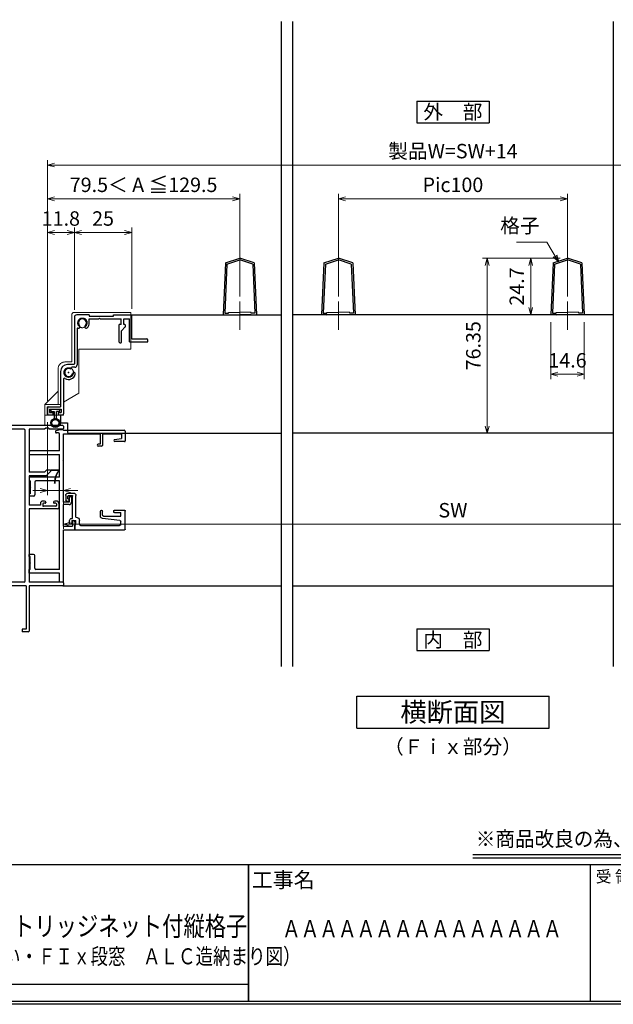
# Model space of a CAD drawing. Units: millimetres. Extents: x -1 to 2506, y 22 to 868.
# Drawn here: x 2002 to 2261, y 22 to 452 of the extents above; entities that cross this region are included whole.
import ezdxf
from ezdxf.enums import TextEntityAlignment as Align

# ---------------------------------------------------------------- set-up
doc = ezdxf.new("R2010")
doc.units = ezdxf.units.MM
doc.header["$LTSCALE"] = 3
doc.linetypes.add('ACAD_ISO02W100', pattern=[15, 12, -3])
doc.linetypes.add('ACAD_ISO04W100', pattern=[30, 24, -3, 0, -3])
doc.layers.get('0').update_dxf_attribs({"lineweight": 25})
doc.layers.get('Defpoints').update_dxf_attribs({"color": 151, "lineweight": 25})
for name, color, linetype, lineweight in [('003', 2, 'Continuous', 25), ('006', 4, 'ACAD_ISO04W100', 20), ('007', 4, 'ACAD_ISO02W100', 20)]:
    doc.layers.add(name, color=color, linetype=linetype, lineweight=lineweight)
doc.layers.add('_0-0_図枠', color=7, linetype='Continuous')
doc.layers.add('TOS_S1', color=4, linetype='Continuous')
doc.styles.add('AT_VECTOR', font='romans.shx', dxfattribs={"bigfont": 'extfont.shx'})
doc.styles.add('DIM', font='romans.shx', dxfattribs={"width": 0.75, "bigfont": 'extfont.shx'})
doc.styles.add('TOS_y', font='txt', dxfattribs={"width": 0.8})
doc.dimstyles.new('DIM', dxfattribs={"dimtxt": 3, "dimasz": 1.5, "dimexe": 1, "dimexo": 1.5, "dimgap": 1, "dimtad": 1, "dimdsep": 46, "dimtxsty": 'DIM', "dimblk": 'OPEN30', "dimcen": 0, "dimclrd": 4, "dimclre": 4, "dimclrt": 7, "dimadec": 0, "dimazin": 0, "dimtfac": 1, "dimtmove": 0, "dimatfit": 3, "dimldrblk": 'OPEN30', "dimfxl": 0, "dimlwd": 20, "dimlwe": 20, "dimarcsym": 0})

# ---------------------------------------------------------------- blocks, each defined once
blk = doc.blocks.new('REF-TO-1X873', base_point=(72.37, 184.18))
at = {"layer": 'TOS_S1', "ltscale": 0.7}
for p, q in [((37.37, 253.68), (37.37, 239.18)), ((72.07, 254.18), (37.87, 254.18)), ((72.37, 253.88), (72.37, 252.83)), ((39.02, 252.03), (39.02, 239.18)), ((47.07, 252.53), (39.52, 252.53)), ((47.37, 252.23), (47.37, 248.68)), ((49.02, 252.23), (49.02, 248.68)), ((55.22, 252.53), (49.32, 252.53)), ((55.72, 186.33), (55.72, 252.03)), ((64.12, 252.53), (57.37, 252.53)), ((57.37, 252.53), (57.37, 233.83)), ((64.67, 253.08), (64.12, 252.53)), ((66.07, 253.08), (64.67, 253.08)), ((66.07, 253.08), (66.07, 252.53)), ((72.07, 252.53), (66.07, 252.53)), ((48.52, 248.18), (47.87, 248.18)), ((37.37, 239.18), (29.37, 239.18)), ((29.37, 238.18), (38.02, 238.18)), ((64.19, 233.83), (57.37, 233.83)), ((57.37, 232.18), (57.37, 219.48)), ((64.66, 232.18), (57.37, 232.18)), ((64.19, 233.83), (65.04, 234.68)), ((65.02, 232.33), (66.77, 234.08)), ((66.52, 234.68), (65.04, 234.68)), ((62.37, 219.48), (57.37, 219.48)), ((62.37, 220.18), (62.37, 219.48)), ((64.17, 221.18), (63.37, 221.18)), ((63.37, 219.98), (63.37, 219.23)), ((64.37, 220.28), (63.67, 220.28)), ((64.67, 220.68), (64.67, 220.58)), ((68.07, 220.68), (68.07, 220.58)), ((69.07, 220.28), (68.37, 220.28)), ((69.37, 221.18), (68.57, 221.18)), ((69.37, 219.98), (69.37, 219.23)), ((70.37, 220.18), (70.37, 218.33)), ((69.87, 217.83), (57.37, 217.83)), ((57.37, 217.83), (57.37, 185.83)), ((69.07, 218.93), (63.67, 218.93)), ((47.37, 189.68), (47.37, 187.38)), ((48.52, 190.18), (47.87, 190.18)), ((49.02, 189.68), (49.02, 186.13)), ((47.37, 186.98), (47.37, 184.48)), ((55.22, 185.83), (49.32, 185.83)), ((72.07, 185.83), (57.37, 185.83)), ((72.37, 185.53), (72.37, 184.48)), ((56.17, 184.18), (47.67, 184.18)), ((56.17, 184.18), (56.17, 165.38)), ((72.07, 184.18), (57.37, 184.18)), ((57.37, 184.18), (57.37, 164.48)), ((56.17, 165.38), (54.37, 165.38)), ((54.37, 165.38), (54.37, 164.18)), ((57.07, 164.18), (54.37, 164.18))]:
    blk.add_line(p, q, dxfattribs=at)
at = {"layer": 'TOS_S1'}
for p, q in [((47.57, 187.18), (47.37, 187.38)), ((47.37, 186.98), (47.57, 187.18))]:
    blk.add_line(p, q, dxfattribs=at)
at = {"layer": 'TOS_S1', "ltscale": 0.7}
for centre, radius, start, end in [((37.87, 253.68), 0.5, 90, 180), ((72.07, 253.88), 0.3, 0, 90), ((39.52, 252.03), 0.5, 90, 180), ((47.07, 252.23), 0.3, 0, 90), ((49.32, 252.23), 0.3, 90, 180), ((55.22, 252.03), 0.5, 0, 90), ((72.07, 252.83), 0.3, 270, 0), ((47.87, 248.68), 0.5, 180, 270), ((48.52, 248.68), 0.5, 270, 0), ((29.37, 238.68), 0.5, 90, 270), ((38.02, 239.18), 1, 270, 0), ((64.66, 232.68), 0.5, 270, 315), ((66.52, 234.33), 0.354, 315, 90), ((63.37, 220.18), 1, 90, 180), ((63.67, 219.98), 0.3, 90, 180), ((63.67, 219.23), 0.3, 180, 270), ((64.17, 220.68), 0.5, 0, 90), ((64.37, 220.58), 0.3, 270, 0), ((68.57, 220.68), 0.5, 90, 180), ((68.37, 220.58), 0.3, 180, 270), ((69.07, 219.98), 0.3, 0, 90), ((69.07, 219.23), 0.3, 270, 0), ((69.37, 220.18), 1, 0, 90), ((69.87, 218.33), 0.5, 270, 0), ((47.87, 189.68), 0.5, 90, 180), ((48.52, 189.68), 0.5, 0, 90), ((49.32, 186.13), 0.3, 180, 270), ((55.22, 186.33), 0.5, 270, 0), ((72.07, 185.53), 0.3, 0, 90), ((47.67, 184.48), 0.3, 180, 270), ((72.07, 184.48), 0.3, 270, 0), ((57.07, 164.48), 0.3, 270, 0)]:
    blk.add_arc(centre, radius, start, end, dxfattribs=at)
blk = doc.blocks.new('REF-TO-1Y730', base_point=(54.89, 174.68))
at = {"layer": 'TOS_S1', "ltscale": 0.7}
for p, q in [((51.75, 240.8), (52.89, 241.18)), ((54.64, 241.18), (52.89, 241.18)), ((54.87, 241.03), (81.39, 241.03)), ((81.89, 240.53), (81.89, 236.33)), ((52.74, 239.78), (51.91, 239.78)), ((53.24, 231.98), (53.24, 239.28)), ((54.89, 227.88), (54.89, 239.38)), ((54.89, 239.38), (70.89, 239.38)), ((70.89, 239.38), (70.89, 234.83)), ((71.89, 239.38), (71.89, 234.33)), ((71.89, 239.38), (80.24, 239.38)), ((77.26, 236.88), (80.24, 237.33)), ((80.24, 239.38), (80.24, 237.33)), ((53.24, 231.98), (40.72, 231.98)), ((70.89, 234.83), (70.09, 234.83)), ((71.59, 234.03), (70.09, 234.03)), ((81.59, 236.03), (77.32, 236.03)), ((40.72, 230.33), (53.24, 230.33)), ((53.24, 220.48), (53.24, 230.33)), ((54.89, 209.53), (54.89, 227.48)), ((39.89, 220.48), (39.89, 218.83)), ((53.24, 220.48), (39.89, 220.48)), ((40.39, 218.83), (39.89, 218.83)), ((40.39, 218.83), (40.39, 216.23)), ((40.39, 215.83), (40.39, 213.23)), ((42.39, 218.33), (42.39, 212.73)), ((53.24, 218.83), (42.89, 218.83)), ((53.24, 180.23), (53.24, 218.83)), ((40.39, 213.23), (39.99, 213.23)), ((39.99, 213.23), (39.99, 212.23)), ((41.89, 212.23), (39.99, 212.23)), ((57.39, 212.03), (57.39, 209.53)), ((57.89, 212.03), (57.39, 212.03)), ((58.39, 211.53), (58.39, 209.53)), ((57.39, 209.53), (54.89, 209.53)), ((54.89, 199.18), (54.89, 208.53)), ((57.39, 208.53), (54.89, 208.53)), ((54.89, 199.18), (58.89, 199.18)), ((58.89, 201.53), (58.89, 199.18)), ((58.89, 201.53), (59.39, 201.53)), ((59.89, 201.03), (59.89, 197.53)), ((54.89, 197.53), (59.89, 197.53)), ((54.89, 174.68), (54.89, 197.53)), ((41.89, 186.83), (39.99, 186.83)), ((39.99, 185.83), (39.99, 186.83)), ((40.39, 185.83), (39.99, 185.83)), ((40.39, 183.23), (40.39, 185.83)), ((42.39, 180.73), (42.39, 186.33)), ((40.39, 180.23), (40.39, 182.83)), ((40.39, 180.23), (39.89, 180.23)), ((39.89, 178.58), (39.89, 180.23)), ((53.24, 178.58), (39.89, 178.58)), ((53.24, 180.23), (42.89, 180.23)), ((53.24, 174.68), (53.24, 178.58)), ((54.89, 174.68), (53.24, 174.68))]:
    blk.add_line(p, q, dxfattribs=at)
at = {"layer": 'TOS_S1'}
for p, q in [((54.89, 227.88), (54.69, 227.68)), ((54.69, 227.68), (54.89, 227.48)), ((40.39, 216.23), (40.59, 216.03)), ((40.59, 216.03), (40.39, 215.83)), ((40.59, 183.03), (40.39, 183.23)), ((40.39, 182.83), (40.59, 183.03))]:
    blk.add_line(p, q, dxfattribs=at)
at = {"layer": 'TOS_S1', "ltscale": 0.7}
for centre, radius, start, end in [((51.91, 240.3), 0.523, 108.4349, 270), ((54.64, 240.93), 0.25, 23.5782, 90), ((81.39, 240.53), 0.5, 360, 90), ((52.74, 239.28), 0.5, 0, 90), ((77.32, 236.46), 0.43, 98.4889, 270), ((81.59, 236.33), 0.3, 270, 0), ((40.72, 231.15), 0.825, 90, 270), ((70.09, 234.43), 0.4, 90, 270), ((71.59, 234.33), 0.3, 270, 0), ((42.89, 218.33), 0.5, 90, 180), ((41.89, 212.73), 0.5, 270, 0), ((57.89, 211.53), 0.5, 0, 90), ((57.39, 209.53), 1, 270, 0), ((59.39, 201.03), 0.5, 0, 90), ((41.89, 186.33), 0.5, 0, 90), ((42.89, 180.73), 0.5, 180, 270)]:
    blk.add_arc(centre, radius, start, end, dxfattribs=at)
blk = doc.blocks.new('REF-TO-1Y761', base_point=(29.25, 97.53))
at = {"layer": 'TOS_S1', "ltscale": 0.7}
for p, q in [((21.75, 122.53), (21.75, 120.03)), ((22.75, 123.53), (24.75, 123.53)), ((22.75, 122.23), (22.75, 120.83)), ((24.25, 122.53), (23.05, 122.53)), ((32.75, 120.53), (23.05, 120.53)), ((24.25, 122.53), (24.25, 122.03)), ((24.95, 122.03), (24.25, 122.03)), ((25.25, 123.03), (25.25, 122.33)), ((32.75, 120.83), (32.75, 120.53)), ((34.75, 121.83), (33.75, 121.83)), ((33.75, 120.83), (34.55, 120.83)), ((33.75, 120.83), (33.75, 119.03)), ((34.55, 120.83), (35.25, 121.13)), ((35.25, 121.13), (35.25, 121.33)), ((32.25, 119.03), (22.75, 119.03)), ((32.25, 119.03), (32.25, 119.03)), ((35.45, 119.03), (33.75, 119.03)), ((35.3, 117.53), (33.75, 117.53)), ((35.45, 119.23), (35.45, 119.03)), ((37.75, 119.53), (35.75, 119.53)), ((35.8, 117.03), (35.8, 99.98)), ((37.75, 119.53), (37.75, 97.83)), ((29.25, 107.93), (29.25, 107.93)), ((31.85, 108.33), (29.65, 108.33)), ((31.25, 107.53), (29.65, 107.53)), ((33.69, 99.92), (32.85, 107.44)), ((31.75, 107.03), (31.75, 99.48)), ((29.25, 102.23), (29.25, 97.83)), ((29.95, 102.53), (29.55, 102.53)), ((30.25, 102.23), (30.25, 99.48)), ((31.75, 99.48), (30.25, 99.48)), ((35.3, 99.48), (34.19, 99.48)), ((37.45, 97.53), (29.55, 97.53))]:
    blk.add_line(p, q, dxfattribs=at)
for centre, radius, start, end in [((22.75, 122.53), 1, 90, 180), ((23.05, 122.23), 0.3, 90, 180), ((23.05, 120.83), 0.3, 180, 270), ((24.75, 123.03), 0.5, 0, 90), ((24.95, 122.33), 0.3, 270, 0), ((33.75, 120.83), 1, 90, 180), ((34.75, 121.33), 0.5, 0, 90), ((22.75, 120.03), 1, 180, 270), ((33.75, 119.03), 1.5, 180, 270), ((35.3, 117.03), 0.5, 0, 90), ((35.75, 119.23), 0.3, 90, 180), ((29.65, 107.93), 0.4, 90, 180), ((29.65, 107.93), 0.4, 180, 270), ((31.25, 107.03), 0.5, 0, 90), ((31.85, 107.33), 1, 6.4468, 90), ((29.55, 102.23), 0.3, 90, 180), ((29.95, 102.23), 0.3, 0, 90), ((34.19, 99.98), 0.5, 186.4468, 270), ((35.3, 99.98), 0.5, 270, 0), ((29.55, 97.83), 0.3, 180, 270), ((37.45, 97.83), 0.3, 270, 0)]:
    blk.add_arc(centre, radius, start, end, dxfattribs=at)
blk = doc.blocks.new('_Open30')
at = {"color": 0, "linetype": 'ByBlock', "lineweight": -2}
for p, q in [((-1, 0.27), (0, 0)), ((0, 0), (-1, -0.27)), ((0, 0), (-1, 0))]:
    blk.add_line(p, q, dxfattribs=at)
blk = doc.blocks.new('*D130')
at = {"color": 4, "lineweight": 20, "ltscale": 0.2}
for p, q in [((2020.61, 270.15), (2020.61, 229.67)), ((2360.61, 270.15), (2360.61, 229.67)), ((2357.46, 231.77), (2023.76, 231.77))]:
    blk.add_line(p, q, dxfattribs=at)
at = {"layer": 'Defpoints', "color": 0, "ltscale": 0.2}
for p in [(2020.61, 273.3), (2360.61, 273.3), (2020.61, 231.77)]:
    blk.add_point(p, dxfattribs=at)
at = {"color": 4, "lineweight": 20, "ltscale": 0.2, "xscale": 3.15, "yscale": 3.15, "zscale": 3.15, "rotation": 180}
blk.add_blockref('_Open30', (2020.61, 231.77), dxfattribs=at)
at = {"color": 4, "lineweight": 20, "ltscale": 0.2, "xscale": 3.15, "yscale": 3.15, "zscale": 3.15}
blk.add_blockref('_Open30', (2360.61, 231.77), dxfattribs=at)
at = {"color": 7, "ltscale": 0.2, "insert": (2190.61, 237.02), "char_height": 6.3, "attachment_point": 5, "style": 'DIM'}
blk.add_mtext('SW', dxfattribs=at)
blk = doc.blocks.new('*D131')
at = {"color": 4, "lineweight": 20, "ltscale": 0.2}
for p, q in [((2013.61, 276.25), (2013.61, 244.37)), ((2020.61, 270.15), (2020.61, 244.37)), ((2010.46, 246.47), (2007.31, 246.47)), ((2013.61, 246.47), (2020.61, 246.47)), ((2023.76, 246.47), (2026.91, 246.47))]:
    blk.add_line(p, q, dxfattribs=at)
at = {"layer": 'Defpoints', "color": 0, "ltscale": 0.2}
for p in [(2013.61, 279.4), (2020.61, 273.3), (2020.61, 246.47)]:
    blk.add_point(p, dxfattribs=at)
at = {"color": 4, "lineweight": 20, "ltscale": 0.2, "xscale": 3.15, "yscale": 3.15, "zscale": 3.15}
blk.add_blockref('_Open30', (2013.61, 246.47), dxfattribs=at)
at = {"color": 4, "lineweight": 20, "ltscale": 0.2, "xscale": 3.15, "yscale": 3.15, "zscale": 3.15, "rotation": 180}
blk.add_blockref('_Open30', (2020.61, 246.47), dxfattribs=at)
at = {"color": 7, "ltscale": 0.2, "insert": (2017.11, 251.72), "char_height": 6.3, "attachment_point": 5, "style": 'DIM'}
blk.add_mtext('7', dxfattribs=at)
blk = doc.blocks.new('*D145')
at = {"color": 4, "lineweight": 20, "ltscale": 0.2}
for p, q in [((2020.61, 270.15), (2020.61, 229.67)), ((2360.61, 270.15), (2360.61, 229.67)), ((2357.46, 231.77), (2023.76, 231.77))]:
    blk.add_line(p, q, dxfattribs=at)
at = {"layer": 'Defpoints', "color": 0, "ltscale": 0.2}
for p in [(2020.61, 273.3), (2360.61, 273.3), (2020.61, 231.77)]:
    blk.add_point(p, dxfattribs=at)
at = {"color": 4, "lineweight": 20, "ltscale": 0.2, "xscale": 3.15, "yscale": 3.15, "zscale": 3.15, "rotation": 180}
blk.add_blockref('_Open30', (2020.61, 231.77), dxfattribs=at)
at = {"color": 4, "lineweight": 20, "ltscale": 0.2, "xscale": 3.15, "yscale": 3.15, "zscale": 3.15}
blk.add_blockref('_Open30', (2360.61, 231.77), dxfattribs=at)
at = {"color": 7, "ltscale": 0.2, "insert": (2190.61, 237.02), "char_height": 6.3, "attachment_point": 5, "style": 'DIM'}
blk.add_mtext('SW', dxfattribs=at)
blk = doc.blocks.new('*D146')
at = {"color": 4, "lineweight": 20, "ltscale": 0.2}
for p, q in [((2013.61, 276.25), (2013.61, 244.37)), ((2020.61, 270.15), (2020.61, 244.37)), ((2010.46, 246.47), (2007.31, 246.47)), ((2013.61, 246.47), (2020.61, 246.47)), ((2023.76, 246.47), (2026.91, 246.47))]:
    blk.add_line(p, q, dxfattribs=at)
at = {"layer": 'Defpoints', "color": 0, "ltscale": 0.2}
for p in [(2013.61, 279.4), (2020.61, 273.3), (2020.61, 246.47)]:
    blk.add_point(p, dxfattribs=at)
at = {"color": 4, "lineweight": 20, "ltscale": 0.2, "xscale": 3.15, "yscale": 3.15, "zscale": 3.15}
blk.add_blockref('_Open30', (2013.61, 246.47), dxfattribs=at)
at = {"color": 4, "lineweight": 20, "ltscale": 0.2, "xscale": 3.15, "yscale": 3.15, "zscale": 3.15, "rotation": 180}
blk.add_blockref('_Open30', (2020.61, 246.47), dxfattribs=at)
at = {"color": 7, "ltscale": 0.2, "insert": (2017.11, 251.72), "char_height": 6.3, "attachment_point": 5, "style": 'DIM'}
blk.add_mtext('7', dxfattribs=at)
blk = doc.blocks.new('*D147')
at = {"color": 4, "lineweight": 20, "ltscale": 0.2}
for p, q in [((2013.61, 285.55), (2013.61, 390.51)), ((2364.46, 388.41), (2016.76, 388.41)), ((2367.61, 285.55), (2367.61, 390.51))]:
    blk.add_line(p, q, dxfattribs=at)
at = {"layer": 'Defpoints', "color": 0, "ltscale": 0.2}
for p in [(2013.61, 388.41), (2013.61, 282.4), (2367.61, 282.4)]:
    blk.add_point(p, dxfattribs=at)
at = {"color": 4, "lineweight": 20, "ltscale": 0.2, "xscale": 3.15, "yscale": 3.15, "zscale": 3.15, "rotation": 180}
blk.add_blockref('_Open30', (2013.61, 388.41), dxfattribs=at)
at = {"color": 4, "lineweight": 20, "ltscale": 0.2, "xscale": 3.15, "yscale": 3.15, "zscale": 3.15}
blk.add_blockref('_Open30', (2367.61, 388.41), dxfattribs=at)
at = {"color": 7, "ltscale": 0.2, "insert": (2190.61, 393.66), "char_height": 6.3, "attachment_point": 5, "style": 'DIM'}
blk.add_mtext('製品W=SW+14', dxfattribs=at)
blk = doc.blocks.new('ASESRT')
at = {"layer": '007'}
for p, q in [((500.4, 761.24), (500.4, 777.29)), ((500.4, 777.29), (525.2, 777.29)), ((526.2, 755.64), (526.2, 776.29)), ((523.1, 761.24), (500.4, 761.24)), ((523.1, 742.04), (523.1, 761.24)), ((526.2, 755.64), (529.2, 755.64)), ((532.2, 737.14), (532.2, 752.64)), ((523.1, 742.04), (529.9, 738.11)), ((538, 737.14), (532.2, 742.94)), ((529.9, 732.44), (529.9, 738.11)), ((531.2, 737.14), (538, 737.14)), ((531.2, 736.14), (531.2, 737.14)), ((531.2, 736.14), (537, 736.14)), ((537, 736.14), (537, 732.44)), ((538, 737.14), (538, 727.94)), ((538, 732.44), (529.9, 732.44)), ((531.2, 732.44), (531.2, 727.94)), ((531.2, 727.94), (538, 727.94))]:
    blk.add_line(p, q, dxfattribs=at)
for centre in [(521.6, 772.69), (527.6, 751.04)]:
    blk.add_circle(centre, 2.1, dxfattribs=at)
for centre, radius in [((525.2, 776.29), 1), ((529.2, 752.64), 3)]:
    blk.add_arc(centre, radius, 0, 90, dxfattribs=at)
blk = doc.blocks.new('*D132')
at = {"color": 4, "lineweight": 20, "ltscale": 0.2}
for p, q in [((2013.61, 285.55), (2013.61, 361.11)), ((2025.41, 325.2), (2025.41, 361.11)), ((2016.76, 359.01), (2022.26, 359.01))]:
    blk.add_line(p, q, dxfattribs=at)
at = {"layer": 'Defpoints', "color": 0, "ltscale": 0.2}
for p in [(2025.41, 359.01), (2025.41, 322.05), (2013.61, 282.4)]:
    blk.add_point(p, dxfattribs=at)
at = {"color": 4, "lineweight": 20, "ltscale": 0.2, "xscale": 3.15, "yscale": 3.15, "zscale": 3.15, "rotation": 180}
blk.add_blockref('_Open30', (2013.61, 359.01), dxfattribs=at)
at = {"color": 4, "lineweight": 20, "ltscale": 0.2, "xscale": 3.15, "yscale": 3.15, "zscale": 3.15}
blk.add_blockref('_Open30', (2025.41, 359.01), dxfattribs=at)
at = {"color": 7, "ltscale": 0.2, "insert": (2019.51, 364.26), "char_height": 6.3, "attachment_point": 5, "style": 'DIM'}
blk.add_mtext('11.8', dxfattribs=at)
blk = doc.blocks.new('*D133')
at = {"color": 4, "lineweight": 20, "ltscale": 0.2}
for p, q in [((2025.41, 325.2), (2025.41, 361.11)), ((2050.41, 325.7), (2050.41, 361.11)), ((2028.56, 359.01), (2047.26, 359.01))]:
    blk.add_line(p, q, dxfattribs=at)
at = {"layer": 'Defpoints', "color": 0, "ltscale": 0.2}
for p in [(2050.41, 359.01), (2050.41, 322.55), (2025.41, 322.05)]:
    blk.add_point(p, dxfattribs=at)
at = {"color": 4, "lineweight": 20, "ltscale": 0.2, "xscale": 3.15, "yscale": 3.15, "zscale": 3.15, "rotation": 180}
blk.add_blockref('_Open30', (2025.41, 359.01), dxfattribs=at)
at = {"color": 4, "lineweight": 20, "ltscale": 0.2, "xscale": 3.15, "yscale": 3.15, "zscale": 3.15}
blk.add_blockref('_Open30', (2050.41, 359.01), dxfattribs=at)
at = {"color": 7, "ltscale": 0.2, "insert": (2037.91, 364.26), "char_height": 6.3, "attachment_point": 5, "style": 'DIM'}
blk.add_mtext('25', dxfattribs=at)
blk = doc.blocks.new('*D134')
at = {"color": 4, "lineweight": 20, "ltscale": 0.2}
for p, q in [((2013.61, 285.55), (2013.61, 390.51)), ((2364.46, 388.41), (2016.76, 388.41)), ((2367.61, 285.55), (2367.61, 390.51))]:
    blk.add_line(p, q, dxfattribs=at)
at = {"layer": 'Defpoints', "color": 0, "ltscale": 0.2}
for p in [(2013.61, 388.41), (2013.61, 282.4), (2367.61, 282.4)]:
    blk.add_point(p, dxfattribs=at)
at = {"color": 4, "lineweight": 20, "ltscale": 0.2, "xscale": 3.15, "yscale": 3.15, "zscale": 3.15, "rotation": 180}
blk.add_blockref('_Open30', (2013.61, 388.41), dxfattribs=at)
at = {"color": 4, "lineweight": 20, "ltscale": 0.2, "xscale": 3.15, "yscale": 3.15, "zscale": 3.15}
blk.add_blockref('_Open30', (2367.61, 388.41), dxfattribs=at)
at = {"color": 7, "ltscale": 0.2, "insert": (2190.61, 393.66), "char_height": 6.3, "attachment_point": 5, "style": 'DIM'}
blk.add_mtext('製品W=SW+14', dxfattribs=at)
blk = doc.blocks.new('*D135')
at = {"color": 4, "lineweight": 20, "ltscale": 0.2}
for p, q in [((2013.61, 285.55), (2013.61, 375.81)), ((2016.76, 373.71), (2094.46, 373.71)), ((2097.61, 331.12), (2097.61, 375.81))]:
    blk.add_line(p, q, dxfattribs=at)
at = {"layer": 'Defpoints', "color": 0, "ltscale": 0.2}
for p in [(2097.61, 373.71), (2097.61, 327.97), (2013.61, 282.4)]:
    blk.add_point(p, dxfattribs=at)
at = {"color": 4, "lineweight": 20, "ltscale": 0.2, "xscale": 3.15, "yscale": 3.15, "zscale": 3.15, "rotation": 180}
blk.add_blockref('_Open30', (2013.61, 373.71), dxfattribs=at)
at = {"color": 4, "lineweight": 20, "ltscale": 0.2, "xscale": 3.15, "yscale": 3.15, "zscale": 3.15}
blk.add_blockref('_Open30', (2097.61, 373.71), dxfattribs=at)
at = {"color": 7, "ltscale": 0.2, "insert": (2055.61, 378.96), "char_height": 6.3, "attachment_point": 5, "style": 'DIM'}
blk.add_mtext('79.5＜ A ≦129.5', dxfattribs=at)
blk = doc.blocks.new('*D139')
at = {"color": 4, "lineweight": 20, "ltscale": 0.2}
for p, q in [((2140.61, 331.12), (2140.61, 375.81)), ((2237.46, 373.71), (2143.76, 373.71)), ((2240.61, 331.12), (2240.61, 375.81))]:
    blk.add_line(p, q, dxfattribs=at)
at = {"layer": 'Defpoints', "color": 0, "ltscale": 0.2}
for p in [(2140.61, 373.71), (2140.61, 327.97), (2240.61, 327.97)]:
    blk.add_point(p, dxfattribs=at)
at = {"color": 4, "lineweight": 20, "ltscale": 0.2, "xscale": 3.15, "yscale": 3.15, "zscale": 3.15, "rotation": 180}
blk.add_blockref('_Open30', (2140.61, 373.71), dxfattribs=at)
at = {"color": 4, "lineweight": 20, "ltscale": 0.2, "xscale": 3.15, "yscale": 3.15, "zscale": 3.15}
blk.add_blockref('_Open30', (2240.61, 373.71), dxfattribs=at)
at = {"color": 7, "ltscale": 0.2, "insert": (2190.61, 378.96), "char_height": 6.3, "attachment_point": 5, "style": 'DIM'}
blk.add_mtext('Pic100', dxfattribs=at)
blk = doc.blocks.new('*D140')
at = {"color": 4, "lineweight": 20, "ltscale": 0.2}
for p, q in [((2233.31, 319.9), (2233.31, 295.06)), ((2247.91, 319.9), (2247.91, 295.06)), ((2236.46, 297.16), (2244.76, 297.16))]:
    blk.add_line(p, q, dxfattribs=at)
at = {"layer": 'Defpoints', "color": 0, "ltscale": 0.2}
for p in [(2233.31, 323.05), (2247.91, 323.05), (2247.91, 297.16)]:
    blk.add_point(p, dxfattribs=at)
at = {"color": 4, "lineweight": 20, "ltscale": 0.2, "xscale": 3.15, "yscale": 3.15, "zscale": 3.15, "rotation": 180}
blk.add_blockref('_Open30', (2233.31, 297.16), dxfattribs=at)
at = {"color": 4, "lineweight": 20, "ltscale": 0.2, "xscale": 3.15, "yscale": 3.15, "zscale": 3.15}
blk.add_blockref('_Open30', (2247.91, 297.16), dxfattribs=at)
at = {"color": 7, "ltscale": 0.2, "insert": (2240.61, 302.41), "char_height": 6.3, "attachment_point": 5, "style": 'DIM'}
blk.add_mtext('14.6', dxfattribs=at)
blk = doc.blocks.new('*D141')
at = {"color": 4, "lineweight": 20, "ltscale": 0.2}
for p, q in [((2237.46, 347.75), (2222.44, 347.75)), ((2224.54, 344.6), (2224.54, 326.2)), ((2227.76, 323.05), (2222.44, 323.05))]:
    blk.add_line(p, q, dxfattribs=at)
at = {"layer": 'Defpoints', "color": 0, "ltscale": 0.2}
for p in [(2240.61, 347.75), (2224.54, 323.05), (2230.91, 323.05)]:
    blk.add_point(p, dxfattribs=at)
at = {"color": 4, "lineweight": 20, "ltscale": 0.2, "xscale": 3.15, "yscale": 3.15, "zscale": 3.15}
for p, rotation in [((2224.54, 347.75), 90), ((2224.54, 323.05), 270)]:
    blk.add_blockref('_Open30', p, dxfattribs=dict(at, rotation=rotation))
at = {"color": 7, "ltscale": 0.2, "insert": (2219.29, 335.4), "char_height": 6.3, "attachment_point": 5, "rotation": 90, "style": 'DIM'}
blk.add_mtext('24.7', dxfattribs=at)
blk = doc.blocks.new('*D142')
at = {"color": 4, "lineweight": 20, "ltscale": 0.2}
for p, q in [((2237.46, 347.75), (2203.47, 347.75)), ((2205.57, 344.6), (2205.57, 274.55)), ((2193.76, 271.4), (2207.67, 271.4))]:
    blk.add_line(p, q, dxfattribs=at)
at = {"layer": 'Defpoints', "color": 0, "ltscale": 0.2}
for p in [(2240.61, 347.75), (2190.61, 271.4), (2205.57, 271.4)]:
    blk.add_point(p, dxfattribs=at)
at = {"color": 4, "lineweight": 20, "ltscale": 0.2, "xscale": 3.15, "yscale": 3.15, "zscale": 3.15}
for p, rotation in [((2205.57, 347.75), 90), ((2205.57, 271.4), 270)]:
    blk.add_blockref('_Open30', p, dxfattribs=dict(at, rotation=rotation))
at = {"color": 7, "ltscale": 0.2, "insert": (2200.32, 309.57), "char_height": 6.3, "attachment_point": 5, "rotation": 90, "style": 'DIM'}
blk.add_mtext('76.35', dxfattribs=at)

msp = doc.modelspace()

# ---------------------------------------------------------------- linework, layer by layer
at = {"ltscale": 0.5}
msp.add_line((2020.3059, 204.7974), (2115.6059, 204.7974), dxfattribs=at)
at = {"ltscale": 0.2}
msp.add_line((2120.6059, 204.7974), (2260.6059, 204.7974), dxfattribs=at)
at = {"color": 255}
for p, q in [((1959.6931, 83.33), (2101.3381, 83.33)), ((2101.3381, 83.33), (2474.0881, 83.33)), ((2101.3381, 83.33), (2101.3381, 23.69)), ((2101.3381, 31.145), (2101.3381, 83.33)), ((2250.4381, 83.33), (2250.4381, 23.69)), ((1959.6931, 31.145), (2101.3381, 31.145)), ((1959.6931, 31.145), (2101.3381, 31.145)), ((2101.3381, 23.69), (2101.3381, 31.145)), ((1959.6931, 23.69), (2101.3381, 23.69)), ((2101.3381, 23.69), (2250.4381, 23.69)), ((2250.4381, 23.69), (2474.0881, 23.69))]:
    msp.add_line(p, q, dxfattribs=at)
at = {"layer": '003'}
for p, q in [((2174.8559, 416.3269), (2206.3559, 416.3269)), ((2174.8559, 416.3269), (2174.8559, 406.8769)), ((2206.3559, 416.3269), (2206.3559, 406.8769)), ((2174.8559, 406.8769), (2206.3559, 406.8769)), ((2091.3059, 345.7474), (2090.3059, 323.0474)), ((2091.9837, 345.2282), (2091.0374, 323.7474)), ((2091.3059, 345.7474), (2097.6059, 347.7474)), ((2091.9837, 345.2282), (2097.6059, 347.013)), ((2103.9059, 345.7474), (2097.6059, 347.7474)), ((2103.2281, 345.2282), (2097.6059, 347.013)), ((2103.2281, 345.2282), (2104.1744, 323.7474)), ((2103.9059, 345.7474), (2104.9059, 323.0474)), ((2134.3059, 345.7474), (2133.3059, 323.0474)), ((2134.9837, 345.2282), (2134.0374, 323.7474)), ((2134.3059, 345.7474), (2140.6059, 347.7474)), ((2134.9837, 345.2282), (2140.6059, 347.013)), ((2146.9059, 345.7474), (2140.6059, 347.7474)), ((2146.2281, 345.2282), (2140.6059, 347.013)), ((2146.2281, 345.2282), (2147.1744, 323.7474)), ((2146.9059, 345.7474), (2147.9059, 323.0474)), ((2234.3059, 345.7474), (2233.3059, 323.0474)), ((2234.9837, 345.2282), (2234.0374, 323.7474)), ((2234.3059, 345.7474), (2240.6059, 347.7474)), ((2234.9837, 345.2282), (2240.6059, 347.013)), ((2246.9059, 345.7474), (2240.6059, 347.7474)), ((2246.2281, 345.2282), (2240.6059, 347.013)), ((2246.2281, 345.2282), (2247.1744, 323.7474)), ((2246.9059, 345.7474), (2247.9059, 323.0474)), ((2031.9059, 323.0474), (2026.4059, 323.0474)), ((2031.9059, 323.0474), (2031.9059, 322.5474)), ((2031.9059, 322.5474), (2042.4059, 322.5474)), ((2042.4059, 322.5474), (2042.4059, 323.0474)), ((2042.4059, 323.0474), (2049.9059, 323.0474)), ((2049.9059, 323.0474), (2115.6059, 323.0474)), ((2050.4059, 312.5474), (2050.4059, 322.5474)), ((2090.3059, 323.0474), (2092.6059, 323.0474)), ((2091.0374, 323.7474), (2092.6059, 323.7474)), ((2092.6059, 324.0482), (2097.6059, 324.2482)), ((2092.6059, 323.7474), (2092.6059, 324.0482)), ((2092.6059, 323.0474), (2097.6059, 323.2474)), ((2102.6059, 324.0482), (2097.6059, 324.2482)), ((2102.6059, 323.0474), (2097.6059, 323.2474)), ((2102.6059, 323.7474), (2102.6059, 324.0482)), ((2104.1744, 323.7474), (2102.6059, 323.7474)), ((2102.6059, 323.0474), (2104.9059, 323.0474)), ((2260.6059, 323.0474), (2120.6059, 323.0474)), ((2135.6059, 323.0474), (2133.3059, 323.0474)), ((2134.0374, 323.7474), (2135.6059, 323.7474)), ((2135.6059, 324.0482), (2140.6059, 324.2482)), ((2135.6059, 323.7474), (2135.6059, 324.0482)), ((2135.6059, 323.0474), (2140.6059, 323.2474)), ((2145.6059, 324.0482), (2140.6059, 324.2482)), ((2145.6059, 323.0474), (2140.6059, 323.2474)), ((2145.6059, 323.7474), (2145.6059, 324.0482)), ((2147.1744, 323.7474), (2145.6059, 323.7474)), ((2147.9059, 323.0474), (2145.6059, 323.0474)), ((2235.6059, 323.0474), (2233.3059, 323.0474)), ((2234.0374, 323.7474), (2235.6059, 323.7474)), ((2235.6059, 324.0482), (2240.6059, 324.2482)), ((2235.6059, 323.7474), (2235.6059, 324.0482)), ((2235.6059, 323.0474), (2240.6059, 323.2474)), ((2245.6059, 324.0482), (2240.6059, 324.2482)), ((2245.6059, 323.0474), (2240.6059, 323.2474)), ((2245.6059, 323.7474), (2245.6059, 324.0482)), ((2247.1744, 323.7474), (2245.6059, 323.7474)), ((2247.9059, 323.0474), (2245.6059, 323.0474)), ((2025.4059, 322.0474), (2025.4059, 301.6974)), ((2031.9059, 321.3474), (2036.1059, 321.3474)), ((2031.9059, 319.5474), (2031.9059, 321.3474)), ((2036.4059, 321.6474), (2036.1059, 321.3474)), ((2036.4059, 321.6474), (2036.7059, 321.3474)), ((2036.7059, 321.3474), (2045.8059, 321.3474)), ((2045.8059, 318.8474), (2045.0059, 318.8474)), ((2045.0059, 311.1474), (2045.0059, 318.8474)), ((2045.8059, 318.8474), (2045.8059, 321.3474)), ((2047.0059, 321.3474), (2049.4059, 321.3474)), ((2047.0059, 318.8474), (2047.0059, 321.3474)), ((2049.4059, 311.3474), (2049.4059, 321.3474)), ((2026.6059, 317.0027), (2026.6059, 301.1974)), ((2047.6181, 317.7601), (2046.0059, 316.148)), ((2046.0059, 311.1474), (2046.0059, 316.148)), ((2045.3059, 310.8474), (2045.7059, 310.8474)), ((2049.4059, 311.3474), (2057.4059, 311.3474)), ((2050.4059, 312.5474), (2056.9059, 312.5474)), ((2057.4059, 311.3474), (2057.4059, 312.0474)), ((2025.1059, 301.3974), (2022.4059, 301.3974)), ((2019.4059, 298.3974), (2019.4059, 282.8974)), ((2025.6059, 300.1974), (2024.3225, 300.1974)), ((2020.6059, 294.8958), (2020.6059, 279.8974)), ((2013.6059, 282.3974), (2013.6059, 279.3974)), ((2013.6059, 279.3974), (2015.9559, 279.3974)), ((2014.1059, 282.8974), (2019.4059, 282.8974)), ((2014.6059, 281.8974), (2019.6059, 281.8974)), ((2014.6059, 281.8974), (2014.6059, 280.3974)), ((2014.6059, 280.3974), (2015.9559, 280.3974)), ((2015.1059, 281.8974), (2015.1059, 280.8974)), ((2015.1059, 280.8974), (2016.6059, 280.8974)), ((2015.9559, 280.3974), (2015.9559, 279.3974)), ((2016.6059, 280.8974), (2016.6059, 277.8339)), ((2017.6059, 277.8339), (2017.6059, 280.8974)), ((2019.1059, 280.8974), (2017.6059, 280.8974)), ((2018.2559, 280.3974), (2019.6059, 280.3974)), ((2018.2559, 280.3974), (2018.2559, 279.3974)), ((2018.2559, 279.3974), (2020.1059, 279.3974)), ((2019.1059, 280.8974), (2019.1059, 281.8974)), ((2019.4059, 279.3974), (2019.4059, 275.8974)), ((2019.6059, 281.8974), (2019.6059, 280.3974)), ((2019.4059, 275.8974), (2022.4059, 275.8974)), ((2022.4059, 275.8974), (2022.4059, 271.8974)), ((2022.9059, 271.3974), (2115.6059, 271.3974)), ((2260.6059, 271.3974), (2120.6059, 271.3974)), ((2174.8559, 186.0497), (2174.8559, 176.5997)), ((2174.8559, 186.0497), (2206.3559, 186.0497)), ((2206.3559, 186.0497), (2206.3559, 176.5997)), ((2174.8559, 176.5997), (2206.3559, 176.5997)), ((2148.6059, 156.7971), (2232.6059, 156.7971)), ((2148.6059, 142.7971), (2148.6059, 156.7971)), ((2232.6059, 142.7971), (2232.6059, 156.7971)), ((2148.6059, 142.7971), (2232.6059, 142.7971))]:
    msp.add_line(p, q, dxfattribs=at)
at = {"layer": '003', "linetype": 'Continuous'}
for p, q in [((2047.4059, 318.8474), (2047.0059, 318.8474)), ((2047.7059, 317.9723), (2047.7059, 318.5474))]:
    msp.add_line(p, q, dxfattribs=at)
at = {"layer": '003', "ltscale": 0.2}
for p, q in [((2199.3253, 87.6936), (2470.7316, 87.6936)), ((2199.3253, 86.1936), (2470.7316, 86.1936))]:
    msp.add_line(p, q, dxfattribs=at)
at = {"layer": '003'}
for radius in [2, 1.5]:
    msp.add_circle((2017.1059, 275.8974), radius, dxfattribs=at)
for centre, radius, start, end in [((2026.4059, 322.0474), 1, 90, 180), ((2049.9059, 322.5474), 0.5, 0, 90), ((2027.223, 317.8716), 0.625, 249.954521, 44.878314), ((2028.9059, 319.5474), 1.75, 315.121686, 224.878314), ((2030.5889, 317.8716), 0.625, 135.121686, 315.121686), ((2028.9059, 319.5474), 3, 315.121686, 0), ((2047.4059, 317.9723), 0.3, 315, 0), ((2026.9059, 317.0027), 0.3, 69.954521, 180), ((2045.3059, 311.1474), 0.3, 180, 270), ((2045.7059, 311.1474), 0.3, 270, 0), ((2056.9059, 312.0474), 0.5, 0, 90), ((2022.4059, 298.3974), 3, 90, 180), ((2025.1059, 301.6974), 0.3, 270, 0), ((2025.6059, 301.1974), 1, 270, 0), ((2022.9059, 297.8974), 1.75, 75, 345), ((2022.9059, 297.8974), 3, 239.050277, 345), ((2023.5206, 300.1915), 0.625, 255, 346.39417), ((2024.3225, 299.9974), 0.2, 90, 166.39417), ((2025.2, 297.2827), 0.625, 345, 165), ((2021.1059, 294.8958), 0.5, 59.050277, 180), ((2014.1059, 282.3974), 0.5, 90, 180), ((2020.1059, 279.8974), 0.5, 270, 0), ((2022.9059, 271.8974), 0.5, 180, 270)]:
    msp.add_arc(centre, radius, start, end, dxfattribs=at)
at = {"layer": '003', "linetype": 'Continuous'}
msp.add_arc((2047.4059, 318.5474), 0.3, 0, 90, dxfattribs=at)
at = {"layer": '003'}
msp.add_point((2022.9059, 297.8974), dxfattribs=at)
at = {"layer": '006'}
for p, q in [((2097.6059, 316.5224), (2097.6059, 328.8668)), ((2140.6059, 316.5224), (2140.6059, 328.8668)), ((2240.6059, 316.5224), (2240.6059, 328.8668))]:
    msp.add_line(p, q, dxfattribs=at)
at = {"layer": '_0-0_図枠', "color": 3, "linetype": 'Continuous'}
msp.add_line((1289.9282, 23.69), (2474.0881, 23.69), dxfattribs=at)
at = {"layer": 'Defpoints', "ltscale": 0.2}
for p, q in [((2115.6059, 451.0165), (2115.6059, 169.7388)), ((2115.6059, 451.0165), (2115.6059, 169.7388)), ((2120.6059, 451.0165), (2120.6059, 169.7388)), ((2120.6059, 451.0165), (2120.6059, 169.7388)), ((2260.6059, 451.0165), (2260.6059, 169.7388))]:
    msp.add_line(p, q, dxfattribs=at)
at = {"layer": 'Defpoints'}
msp.add_lwpolyline([(1283.1598, 867), (2505.9683, 867), (2505.9683, 22.3326), (1283.1598, 22.3326)], close=True, dxfattribs=at)

# ---------------------------------------------------------------- block references
at = {"layer": '003', "xscale": -1}
msp.add_blockref('ASESRT', (2550.5091, -453.1411), dxfattribs=at)
at = {"layer": 'TOS_S1'}
for name, p in [('REF-TO-1X873', (2020.6059, 204.7974)), ('REF-TO-1Y730', (2020.6059, 206.4474))]:
    msp.add_blockref(name, p, dxfattribs=at)
at = {"layer": 'TOS_S1', "xscale": -1, "rotation": 90}
msp.add_blockref('REF-TO-1Y761', (2047.6059, 237.7974), dxfattribs=at)

# ---------------------------------------------------------------- texts
at = {"style": 'AT_VECTOR'}
for s, height, p in [('外\u3000部', 6.3, (2190.6059, 411.6019)), ('内\u3000部', 6.3, (2190.6059, 181.3247)), ('横断面図', 8.4, (2190.6059, 149.7971)), ('（Ｆｉｘ部分）', 6.3, (2190.6059, 134.7185))]:
    msp.add_text(s, height=height, dxfattribs=at).set_placement(p, align=Align.MIDDLE_CENTER)
at = {"style": 'AT_VECTOR', "width": 0.95}
msp.add_text('※商品改良の為、予告なく仕様変更する事がありますので予めご了承願います。', height=6.6, dxfattribs=at).set_placement((2200.5664, 94.4878), align=Align.MIDDLE_LEFT)
at = {"color": 255, "style": 'AT_VECTOR'}
msp.add_text('工事名', height=6.7095, dxfattribs=at).set_placement((2102.8291, 76.6205), align=Align.MIDDLE_LEFT)
at = {"color": 255, "style": 'TOS_y'}
msp.add_text('受 領 印', height=5.0694, dxfattribs=at).set_placement((2252.916, 80.5962), align=Align.TOP_LEFT)
at = {"style": 'AT_VECTOR', "width": 0.8}
for s, height, p in [('カートリッジネット付縦格子', 8.52, (1980.0222, 52.157)), ('（引き違い・ＦＩｘ段窓\u3000ＡＬＣ造納まり図）', 7, (1963.674, 39.7674))]:
    msp.add_text(s, height=height, dxfattribs=at).set_placement(p)
at = {"color": 7, "ltscale": 0.2, "insert": (2228.4452, 356.8363), "char_height": 6.3, "attachment_point": 9, "style": 'DIM'}
msp.add_mtext('格子', dxfattribs=at)
at = {"layer": 'Defpoints', "style": 'TOS_y', "width": 0.8}
msp.add_text('ＡＡＡＡＡＡＡＡＡＡＡＡＡＡＡ', height=7.455, dxfattribs=at).set_placement((2116.0418, 51.5957))

# ---------------------------------------------------------------- dimensions: what is measured, and where the dimension line sits
at = {"ltscale": 0.2}
for base, p1, p2, text, picture, middle in [((2013.6059, 388.4079), (2367.6059, 282.3974), (2013.6059, 282.3974), '製品W=SW+14', '*D147', (2190.6059, 393.6579)), ((2013.6059, 388.4079), (2367.6059, 282.3974), (2013.6059, 282.3974), '製品W=SW+14', '*D134', (2190.6059, 393.6579)), ((2140.6059, 373.7079), (2240.6059, 327.9677), (2140.6059, 327.9677), 'Pic<>', '*D139', (2190.6059, 378.9579)), ((2020.6059, 231.769), (2360.6059, 273.2974), (2020.6059, 273.2974), 'SW', '*D130', (2190.6059, 237.019)), ((2020.6059, 231.769), (2360.6059, 273.2974), (2020.6059, 273.2974), 'SW', '*D145', (2190.6059, 237.019))]:
    dim = msp.add_linear_dim(base=base, p1=p1, p2=p2, text=text, dimstyle='DIM', override={"dimscale": 2.1, "dimadec": 2, "dimazin": 2, "dimtfill": 1}, dxfattribs=at)
    dim.commit()
    dim.dimension.update_dxf_attribs({"geometry": picture, "text_midpoint": middle})
dim = msp.add_linear_dim(base=(2097.6059, 373.7079), p1=(2013.6059, 282.3974), p2=(2097.6059, 327.9677), angle=180, text='79.5＜ A ≦129.5', dimstyle='DIM', override={"dimscale": 2.1, "dimadec": 2, "dimazin": 2, "dimtfill": 1}, dxfattribs=at)
dim.commit()
dim.dimension.update_dxf_attribs({"geometry": '*D135', "text_midpoint": (2055.6059, 378.9579)})
for base, p1, p2, picture, middle in [((2025.4059, 359.0079), (2013.6059, 282.3974), (2025.4059, 322.0474), '*D132', (2019.5059, 359.0079)), ((2020.6059, 246.469), (2013.6059, 279.3974), (2020.6059, 273.2974), '*D131', (2017.1059, 246.469)), ((2020.6059, 246.469), (2013.6059, 279.3974), (2020.6059, 273.2974), '*D146', (2017.1059, 246.469))]:
    dim = msp.add_linear_dim(base=base, p1=p1, p2=p2, angle=180, dimstyle='DIM', override={"dimscale": 2.1, "dimadec": 2, "dimazin": 2, "dimtfill": 1}, dxfattribs=at)
    dim.commit()
    dim.dimension.update_dxf_attribs({"geometry": picture, "text_midpoint": middle, "dimtype": 160})
for base, p1, p2, angle, override, picture, middle in [((2050.4059, 359.0079), (2025.4059, 322.0474), (2050.4059, 322.5474), 180, {"dimscale": 2.1, "dimadec": 2, "dimazin": 2, "dimtmove": 1, "dimtfill": 1}, '*D133', (2037.9059, 364.2579)), ((2205.5676, 271.3974), (2240.6059, 347.7474), (2190.6059, 271.3974), 90, {"dimscale": 2.1, "dimadec": 2, "dimazin": 2, "dimtfill": 1}, '*D142', (2200.3176, 309.5724)), ((2224.5424, 323.0474), (2240.6059, 347.7474), (2230.9059, 323.0474), 90, {"dimscale": 2.1, "dimadec": 2, "dimazin": 2, "dimtfill": 1}, '*D141', (2219.2924, 335.3974))]:
    dim = msp.add_linear_dim(base=base, p1=p1, p2=p2, angle=angle, dimstyle='DIM', override=override, dxfattribs=at)
    dim.commit()
    dim.dimension.update_dxf_attribs({"geometry": picture, "text_midpoint": middle})
dim = msp.add_linear_dim(base=(2247.9059, 297.1627), p1=(2233.3059, 323.0474), p2=(2247.9059, 323.0474), dimstyle='DIM', override={"dimscale": 2.1, "dimadec": 2, "dimazin": 2, "dimtfill": 1}, dxfattribs=at)
dim.commit()
dim.dimension.update_dxf_attribs({"geometry": '*D140', "text_midpoint": (2240.6059, 297.1627), "dimtype": 160})

# ---------------------------------------------------------------- leaders
at = {"ltscale": 0.2, "annotation_type": 0, "has_hookline": 1, "hookline_direction": 1, "text_width": 10.08}
msp.add_leader([(2236.6236, 346.1218), (2231.65, 354.7363), (2230.5452, 354.7363)], dimstyle='DIM', override={"dimscale": 2.1, "dimgap": 1, "dimtad": 1, "dimadec": 2, "dimazin": 2, "dimtfill": 1}, dxfattribs=at)

doc.saveas('drawing.dxf')
